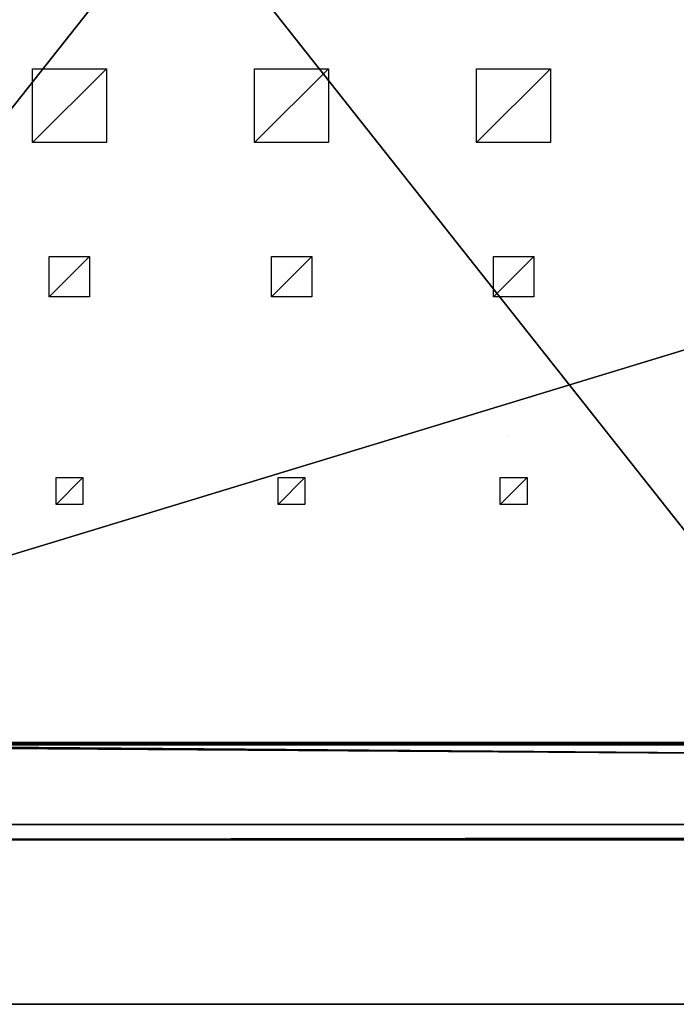
# Model space of a CAD drawing. Extents: x -549 to 9300, y -203 to 2798.
# Drawn here: x 555 to 1043, y -203 to 530 of the extents above; entities that cross this region are included whole.
import ezdxf

# ---------------------------------------------------------------- set-up
doc = ezdxf.new("R2010")
doc.units = 0
doc.header["$LTSCALE"] = 25.4
doc.layers.get('0').update_dxf_attribs({"linetype": 'CONTINUOUS'})

# ---------------------------------------------------------------- blocks, each defined once
blk = doc.blocks.new('GROUP_24')
at = {"color": 0}
for p, q in [((0, -4485.2, 22.6), (0, 4131.8, 22.6)), ((0, -4485.2), (0, 4131.8)), ((0, -4485.2, 22.6), (0, 4131.8, 22.6)), ((0, -4485.2), (0, 4131.8)), ((59.35, -4485.2), (59.35, 4131.8)), ((59.35, -4485.2), (59.35, 4131.8)), ((72.51, -4485.2, 22.6), (72.51, 4131.8, 22.6)), ((72.51, -4485.2, 22.6), (72.51, 4131.8, 22.6))]:
    blk.add_line(p, q, dxfattribs=at)
mesh = blk.add_polyface(dxfattribs=at)
corners = [(0, 4131.8, 22.6), (0, -4485.2), (0, -4485.2, 22.6), (0, 4131.8)]
mesh.append_faces([[corners[k] for k in face] for face in [(0, 1, 2), (1, 0, 3)]], dxfattribs={"vtx0": -1, "color": 0})
mesh = blk.add_polyface(dxfattribs=at)
corners = [(0, -4485.2, 22.6), (72.51, 4131.8, 22.6), (0, 4131.8, 22.6), (72.51, -4485.2, 22.6)]
mesh.append_faces([[corners[k] for k in face] for face in [(0, 1, 2), (1, 0, 3)]], dxfattribs={"vtx0": -1, "color": 0})
mesh = blk.add_polyface(dxfattribs=at)
corners = [(59.35, 4131.8), (0, -4485.2), (0, 4131.8), (59.35, -4485.2)]
mesh.append_faces([[corners[k] for k in face] for face in [(0, 1, 2), (1, 0, 3)]], dxfattribs={"vtx0": -1, "color": 0})
mesh = blk.add_polyface(dxfattribs=at)
corners = [(59.35, 4131.8), (72.51, -4485.2, 22.6), (59.35, -4485.2), (72.51, 4131.8, 22.6)]
mesh.append_faces([[corners[k] for k in face] for face in [(0, 1, 2), (1, 0, 3)]], dxfattribs={"vtx0": -1, "color": 0})
blk = doc.blocks.new('TAKGLASS_1020_MOMENT')
at = {"color": 0}
for p, q in [((1000, 1267.75, 8), (0, 1267.75, 8)), ((1000, 1267.75), (0, 1267.75)), ((1000, 1267.75, 8), (0, 1267.75, 8)), ((1000, 1267.75), (0, 1267.75))]:
    blk.add_line(p, q, dxfattribs=at)
mesh = blk.add_polyface(dxfattribs=at)
corners = [(1000, 0, 8), (0, 1267.75, 8), (0, 0, 8), (1000, 1267.75, 8)]
mesh.append_faces([[corners[k] for k in face] for face in [(0, 1, 2), (1, 0, 3)]], dxfattribs={"vtx0": -1, "color": 0})
mesh = blk.add_polyface(dxfattribs=at)
corners = [(0, 1267.75, 8), (1000, 1267.75), (0, 1267.75), (1000, 1267.75, 8)]
mesh.append_faces([[corners[k] for k in face] for face in [(0, 1, 2), (1, 0, 3)]], dxfattribs={"vtx0": -1, "color": 0})
mesh = blk.add_polyface(dxfattribs=at)
corners = [(1000, 1267.75), (0, 0), (0, 1267.75), (1000, 0)]
mesh.append_faces([[corners[k] for k in face] for face in [(0, 1, 2), (1, 0, 3)]], dxfattribs={"vtx0": -1, "color": 0})
blk = doc.blocks.new('GLASSDEKOR_TAK_MOMENT')
at = {"color": 0}
for p, q in [((242.2, 1069), (242.2, 1089)), ((242.2, 1089), (262.2, 1089)), ((262.2, 1089), (262.2, 1069)), ((407.4, 1069), (407.4, 1089)), ((407.4, 1089), (427.4, 1089)), ((427.4, 1089), (427.4, 1069)), ((572.6, 1069), (572.6, 1089)), ((572.6, 1089), (592.6, 1089)), ((592.6, 1089), (592.6, 1069)), ((262.2, 1069), (242.2, 1069)), ((427.4, 1069), (407.4, 1069)), ((592.6, 1069), (572.6, 1069)), ((237.2, 904), (237.2, 934)), ((237.2, 934), (267.2, 934)), ((267.2, 934), (267.2, 904)), ((402.4, 904), (402.4, 934)), ((402.4, 934), (432.4, 934)), ((432.4, 934), (432.4, 904)), ((567.6, 904), (567.6, 934)), ((567.6, 934), (597.6, 934)), ((597.6, 934), (597.6, 904)), ((267.2, 904), (237.2, 904)), ((432.4, 904), (402.4, 904)), ((597.6, 904), (567.6, 904)), ((224.7, 764), (224.7, 819)), ((224.7, 819), (279.7, 819)), ((279.7, 819), (279.7, 764)), ((389.9, 764), (389.9, 819)), ((389.9, 819), (444.9, 819)), ((444.9, 819), (444.9, 764)), ((555.1, 764), (555.1, 819)), ((555.1, 819), (610.1, 819)), ((610.1, 819), (610.1, 764)), ((279.7, 764), (224.7, 764)), ((444.9, 764), (389.9, 764)), ((610.1, 764), (555.1, 764))]:
    blk.add_line(p, q, dxfattribs=at)
mesh = blk.add_polyface(dxfattribs=at)
corners = [(262.2, 1089), (242.2, 1069), (242.2, 1089), (262.2, 1069)]
mesh.append_faces([[corners[k] for k in face] for face in [(0, 1, 2), (1, 0, 3)]], dxfattribs={"vtx0": -1, "color": 0})
mesh = blk.add_polyface(dxfattribs=at)
corners = [(427.4, 1089), (407.4, 1069), (407.4, 1089), (427.4, 1069)]
mesh.append_faces([[corners[k] for k in face] for face in [(0, 1, 2), (1, 0, 3)]], dxfattribs={"vtx0": -1, "color": 0})
mesh = blk.add_polyface(dxfattribs=at)
corners = [(592.6, 1089), (572.6, 1069), (572.6, 1089), (592.6, 1069)]
mesh.append_faces([[corners[k] for k in face] for face in [(0, 1, 2), (1, 0, 3)]], dxfattribs={"vtx0": -1, "color": 0})
mesh = blk.add_polyface(dxfattribs=at)
corners = [(267.2, 934), (237.2, 904), (237.2, 934), (267.2, 904)]
mesh.append_faces([[corners[k] for k in face] for face in [(0, 1, 2), (1, 0, 3)]], dxfattribs={"vtx0": -1, "color": 0})
mesh = blk.add_polyface(dxfattribs=at)
corners = [(432.4, 934), (402.4, 904), (402.4, 934), (432.4, 904)]
mesh.append_faces([[corners[k] for k in face] for face in [(0, 1, 2), (1, 0, 3)]], dxfattribs={"vtx0": -1, "color": 0})
mesh = blk.add_polyface(dxfattribs=at)
corners = [(597.6, 934), (567.6, 904), (567.6, 934), (597.6, 904)]
mesh.append_faces([[corners[k] for k in face] for face in [(0, 1, 2), (1, 0, 3)]], dxfattribs={"vtx0": -1, "color": 0})
mesh = blk.add_polyface(dxfattribs=at)
corners = [(279.7, 819), (224.7, 764), (224.7, 819), (279.7, 764)]
mesh.append_faces([[corners[k] for k in face] for face in [(0, 1, 2), (1, 0, 3)]], dxfattribs={"vtx0": -1, "color": 0})
mesh = blk.add_polyface(dxfattribs=at)
corners = [(444.9, 819), (389.9, 764), (389.9, 819), (444.9, 764)]
mesh.append_faces([[corners[k] for k in face] for face in [(0, 1, 2), (1, 0, 3)]], dxfattribs={"vtx0": -1, "color": 0})
mesh = blk.add_polyface(dxfattribs=at)
corners = [(610.1, 819), (555.1, 764), (555.1, 819), (610.1, 764)]
mesh.append_faces([[corners[k] for k in face] for face in [(0, 1, 2), (1, 0, 3)]], dxfattribs={"vtx0": -1, "color": 0})
blk = doc.blocks.new('GROUP_8')
at = {"color": 8, "extrusion": (6.245e-17, 0.073586, 0.997289)}
blk.add_blockref('TAKGLASS_1020_MOMENT', (-1000, -1260.85, 93.53), dxfattribs=at)
at = {"color": 0, "extrusion": (6.245e-17, 0.073586, 0.997289)}
blk.add_blockref('GLASSDEKOR_TAK_MOMENT', (-1000, -1260.85, 93.03), dxfattribs=at)
blk = doc.blocks.new('GROUP_16')
at = {"color": 0}
for p, q in [((9449.39, -1946.02, 5), (-400, -1946.02, 5)), ((9449.39, -1946.02), (-400, -1946.02)), ((9449.39, -1946.02, 5), (-400, -1946.02, 5)), ((9449.39, -1946.02), (-400, -1946.02))]:
    blk.add_line(p, q, dxfattribs=at)
mesh = blk.add_polyface(dxfattribs=at)
corners = [(9449.39, -1946.02, 5), (-400, 1054.98, 5), (-400, -1946.02, 5), (9449.39, 1054.98, 5)]
mesh.append_faces([[corners[k] for k in face] for face in [(0, 1, 2), (1, 0, 3)]], dxfattribs={"vtx0": -1, "color": 0})
mesh = blk.add_polyface(dxfattribs=at)
corners = [(9449.39, 1054.98), (-400, -1946.02), (-400, 1054.98), (9449.39, -1946.02)]
mesh.append_faces([[corners[k] for k in face] for face in [(0, 1, 2), (1, 0, 3)]], dxfattribs={"vtx0": -1, "color": 0})
mesh = blk.add_polyface(dxfattribs=at)
corners = [(9449.39, -1946.02, 5), (-400, -1946.02), (9449.39, -1946.02), (-400, -1946.02, 5)]
mesh.append_faces([[corners[k] for k in face] for face in [(0, 1, 2), (1, 0, 3)]], dxfattribs={"vtx0": -1, "color": 0})
blk = doc.blocks.new('GROUP_15')
at = {"color": 0}
blk.add_blockref('GROUP_16', (0, 0), dxfattribs=at)

msp = doc.modelspace()

# ---------------------------------------------------------------- linework, layer by layer
at = {"color": 0}
msp.add_line((918.46, 219.25, 2250), (918.43, 219.24, 2250), dxfattribs=at)

# ---------------------------------------------------------------- block references
at = {"color": 251}
msp.add_blockref('GROUP_15', (-149.39, 1743.02, 140), dxfattribs=at)
at = {"color": 0}
msp.add_blockref('GROUP_8', (174.48, -9.21, 2545.98), dxfattribs=at)
at = {"color": 250, "extrusion": (6.59195e-17, 0.073586, 0.997289), "rotation": 90.00000000000001}
msp.add_blockref('GROUP_24', (-4625.08, 203.44, 2622.85), dxfattribs=at)

doc.saveas('drawing.dxf')
